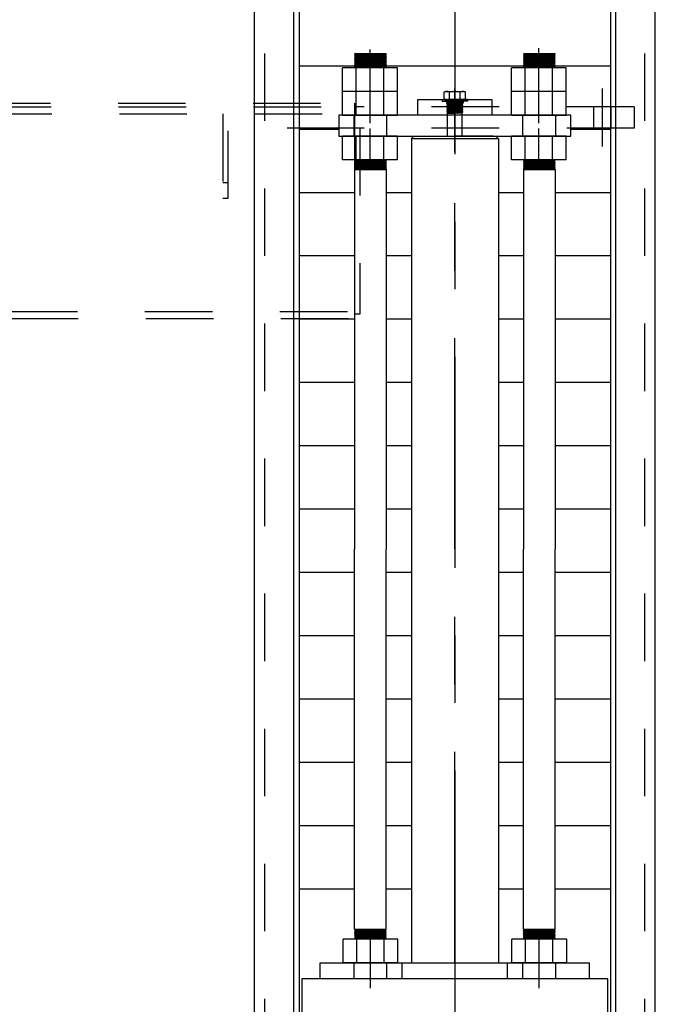
# Model space of a CAD drawing. Extents: x 0 to 34, y 0 to 22.
# Drawn here: x 14.9 to 15.8, y 7.8 to 9.2 of the extents above; entities that cross this region are included whole.
import ezdxf

# ---------------------------------------------------------------- set-up
doc = ezdxf.new("R2010")
doc.units = 0
doc.header["$LTSCALE"] = 0.25
doc.header["$MEASUREMENT"] = 0
doc.linetypes.add('CENTER', pattern=[2, 1.25, -0.25, 0.25, -0.25])
doc.linetypes.add('HIDDEN', pattern=[0.375, 0.25, -0.125])
for name, color, linetype in [('A-LINE-CENTER', 5, 'CENTER'), ('A-LINE-HIDDEN', 3, 'HIDDEN'), ('A-LINE-OBJECT', 7, 'CONTINUOUS')]:
    doc.layers.add(name, color=color, linetype=linetype)

msp = doc.modelspace()

# ---------------------------------------------------------------- linework, layer by layer
at = {"layer": 'A-LINE-CENTER'}
for p, q in [((15.4952, 9.9734), (15.4952, 6.9133)), ((15.3695, 9.0943), (15.3695, 9.2035)), ((15.6195, 9.0943), (15.6195, 9.2057)), ((15.4952, 9.1375), (15.4952, 9.0985)), ((15.4952, 9.1351), (15.4952, 9.1198)), ((15.4952, 9.1185), (15.4952, 9.1143)), ((15.4952, 9.0672), (15.4952, 9.1141)), ((15.4952, 9.1128), (15.4952, 9.1002)), ((15.3695, 9.0281), (15.3695, 9.0867)), ((15.6195, 9.0281), (15.6195, 9.0867)), ((15.4952, 9.0516), (15.4952, 9.0828)), ((15.3702, 7.8391), (15.3702, 7.8977)), ((15.6202, 7.8391), (15.6202, 7.8977)), ((15.3702, 7.8135), (15.3702, 7.8641)), ((15.6202, 7.8135), (15.6202, 7.8641)), ((15.4952, 7.8273), (15.4952, 6.9055))]:
    msp.add_line(p, q, dxfattribs=at)
at = {"layer": 'A-LINE-CENTER', "color": 5}
for p, q in [((15.4952, 9.1117), (15.4952, 9.1451)), ((15.4952, 7.8508), (15.4952, 9.075))]:
    msp.add_line(p, q, dxfattribs=at)
at = {"layer": 'A-LINE-HIDDEN'}
for p, q in [((15.2139, 6.8977), (15.2139, 9.8352)), ((15.7764, 6.8977), (15.7764, 9.8352)), ((15.7139, 9.0598), (15.7139, 9.1457)), ((10.5963, 9.1242), (15.3467, 9.1242)), ((10.5971, 9.1184), (15.3467, 9.1184)), ((15.1592, 8.9831), (15.1592, 9.1184)), ((15.3467, 9.1242), (15.3467, 8.8052)), ((15.7608, 9.1184), (15.3467, 9.1184)), ((15.7012, 9.0871), (15.7012, 9.1184)), ((15.7266, 9.0871), (15.7266, 9.1184)), ((15.7608, 9.1184), (15.7608, 9.0871)), ((10.5984, 9.1081), (15.3467, 9.1081)), ((15.1514, 9.1081), (15.1514, 8.9831)), ((15.3458, 9.075), (15.3458, 9.1063)), ((15.3946, 9.075), (15.3946, 9.1063)), ((15.5958, 9.075), (15.5958, 9.1063)), ((15.6446, 9.075), (15.6446, 9.1063)), ((15.3467, 9.0871), (15.1592, 9.0871)), ((15.7608, 9.0871), (15.3467, 9.0871)), ((15.3545, 9.0871), (15.3545, 8.8117)), ((15.1514, 9.0065), (15.1592, 9.0065)), ((15.1514, 8.9831), (15.1592, 8.9831)), ((10.6361, 8.8155), (15.3467, 8.8155)), ((15.3545, 8.8117), (15.3467, 8.8117)), ((10.6375, 8.8052), (15.3467, 8.8052)), ((15.3458, 7.8273), (15.3458, 7.8508)), ((15.3946, 7.8273), (15.3946, 7.8508)), ((15.417, 7.8273), (15.417, 7.8508)), ((15.5733, 7.8273), (15.5733, 7.8508)), ((15.5958, 7.8273), (15.5958, 7.8508)), ((15.6446, 7.8273), (15.6446, 7.8508))]:
    msp.add_line(p, q, dxfattribs=at)
at = {"layer": 'A-LINE-HIDDEN', "color": 3}
for p, q in [((15.4766, 9.1297), (15.4766, 9.1268)), ((15.5137, 9.1297), (15.5137, 9.1268)), ((15.4766, 9.1268), (15.4952, 9.1268)), ((15.4825, 9.1268), (15.4833, 9.1236)), ((15.4833, 9.1236), (15.4952, 9.1236)), ((15.4833, 9.1236), (15.4834, 9.1235)), ((15.4834, 9.1235), (15.4952, 9.1235)), ((15.4834, 9.1235), (15.4844, 9.1225)), ((15.4834, 9.1235), (15.5069, 9.1225)), ((15.4844, 9.1225), (15.4834, 9.1216)), ((15.4834, 9.1216), (15.4844, 9.1206)), ((15.4834, 9.1216), (15.5069, 9.1206)), ((15.4844, 9.1206), (15.4834, 9.1196)), ((15.4834, 9.1196), (15.5069, 9.1186)), ((15.4834, 9.1196), (15.4844, 9.1186)), ((15.4844, 9.1186), (15.4834, 9.1176)), ((15.4834, 9.1176), (15.4844, 9.1167)), ((15.4834, 9.1176), (15.5069, 9.1167)), ((15.4844, 9.1167), (15.4834, 9.1157)), ((15.4834, 9.1157), (15.4844, 9.1147)), ((15.4834, 9.1157), (15.5069, 9.1147)), ((15.4844, 9.1147), (15.4834, 9.1137)), ((15.4834, 9.1137), (15.4844, 9.1128)), ((15.4834, 9.1137), (15.5069, 9.1128)), ((15.4844, 9.1225), (15.5059, 9.1216)), ((15.4844, 9.1206), (15.5059, 9.1196)), ((15.4844, 9.1206), (15.5059, 9.1196)), ((15.4844, 9.1186), (15.5059, 9.1176)), ((15.4844, 9.1167), (15.5059, 9.1157)), ((15.4844, 9.1147), (15.5059, 9.1137)), ((15.5137, 9.1268), (15.4952, 9.1268)), ((15.507, 9.1236), (15.4952, 9.1236)), ((15.5069, 9.1235), (15.4952, 9.1235)), ((15.5059, 9.1235), (15.5069, 9.1225)), ((15.5069, 9.1225), (15.5059, 9.1216)), ((15.5059, 9.1216), (15.5069, 9.1206)), ((15.5069, 9.1206), (15.5059, 9.1196)), ((15.5059, 9.1196), (15.5069, 9.1186)), ((15.5069, 9.1186), (15.5059, 9.1176)), ((15.5059, 9.1176), (15.5069, 9.1167)), ((15.5069, 9.1167), (15.5059, 9.1157)), ((15.5059, 9.1157), (15.5069, 9.1147)), ((15.5069, 9.1147), (15.5059, 9.1137)), ((15.5059, 9.1137), (15.5069, 9.1128)), ((15.507, 9.1236), (15.5069, 9.1235)), ((15.5078, 9.1268), (15.507, 9.1236)), ((15.4844, 9.1128), (15.4834, 9.1118)), ((15.4834, 9.1118), (15.4844, 9.1108)), ((15.4834, 9.1118), (15.5069, 9.1108)), ((15.4844, 9.1108), (15.4834, 9.1098)), ((15.4834, 9.1098), (15.4841, 9.1092)), ((15.4834, 9.1098), (15.4984, 9.1092)), ((15.4841, 9.1092), (15.4952, 9.1092)), ((15.4844, 9.1128), (15.5059, 9.1118)), ((15.4844, 9.1108), (15.5059, 9.1098)), ((15.4844, 9.075), (15.4844, 9.1092)), ((15.5065, 9.1092), (15.4952, 9.1092)), ((15.5069, 9.1128), (15.5059, 9.1118)), ((15.5059, 9.1118), (15.5069, 9.1108)), ((15.5069, 9.1108), (15.5059, 9.1098)), ((15.5059, 9.1098), (15.5065, 9.1092)), ((15.5059, 9.075), (15.5059, 9.1092))]:
    msp.add_line(p, q, dxfattribs=at)
at = {"layer": 'A-LINE-OBJECT'}
for p, q in [((15.1983, 6.8977), (15.1983, 9.8352)), ((15.2569, 6.8977), (15.2569, 9.8352)), ((15.2647, 9.8352), (15.2647, 6.8977)), ((15.7256, 9.8352), (15.7256, 6.8977)), ((15.7334, 6.8977), (15.7334, 9.8352)), ((15.792, 6.8977), (15.792, 9.8352)), ((15.3467, 9.1965), (15.3936, 9.1978)), ((15.348, 9.1978), (15.3467, 9.1965)), ((15.3467, 9.1965), (15.348, 9.1952)), ((15.3467, 9.1939), (15.3936, 9.1952)), ((15.348, 9.1952), (15.3467, 9.1939)), ((15.3467, 9.1939), (15.348, 9.1926)), ((15.3467, 9.1913), (15.3936, 9.1926)), ((15.348, 9.1926), (15.3467, 9.1913)), ((15.3467, 9.1913), (15.348, 9.19)), ((15.3467, 9.1887), (15.3936, 9.19)), ((15.348, 9.19), (15.3467, 9.1887)), ((15.3467, 9.1887), (15.348, 9.1874)), ((15.3467, 9.1887), (15.3472, 9.1882)), ((15.3467, 9.1861), (15.3936, 9.1874)), ((15.348, 9.1874), (15.3467, 9.1861)), ((15.348, 9.1978), (15.3936, 9.1978)), ((15.348, 9.1952), (15.3923, 9.1965)), ((15.348, 9.1926), (15.3923, 9.1939)), ((15.348, 9.19), (15.3923, 9.1913)), ((15.348, 9.1874), (15.3923, 9.1887)), ((15.3749, 9.1882), (15.3923, 9.1887)), ((15.3936, 9.1978), (15.3923, 9.1965)), ((15.3923, 9.1965), (15.3936, 9.1952)), ((15.3936, 9.1952), (15.3923, 9.1939)), ((15.3923, 9.1939), (15.3936, 9.1926)), ((15.3936, 9.1926), (15.3923, 9.1913)), ((15.3923, 9.1913), (15.3936, 9.19)), ((15.3936, 9.19), (15.3923, 9.1887)), ((15.3923, 9.1887), (15.3936, 9.1874)), ((15.3923, 9.1887), (15.3928, 9.1882)), ((15.3936, 9.1874), (15.3923, 9.1861)), ((15.598, 9.1978), (15.5967, 9.1965)), ((15.5967, 9.1965), (15.6436, 9.1978)), ((15.5967, 9.1965), (15.598, 9.1952)), ((15.598, 9.1952), (15.5967, 9.1939)), ((15.5967, 9.1939), (15.6436, 9.1952)), ((15.5967, 9.1939), (15.598, 9.1926)), ((15.598, 9.1926), (15.5967, 9.1913)), ((15.5967, 9.1913), (15.6436, 9.1926)), ((15.5967, 9.1913), (15.598, 9.19)), ((15.598, 9.19), (15.5967, 9.1887)), ((15.5967, 9.1887), (15.6436, 9.19)), ((15.5967, 9.1887), (15.5972, 9.1882)), ((15.5967, 9.1887), (15.598, 9.1874)), ((15.5967, 9.1861), (15.6436, 9.1874)), ((15.598, 9.1874), (15.5967, 9.1861)), ((15.598, 9.1978), (15.6436, 9.1978)), ((15.598, 9.1952), (15.6423, 9.1965)), ((15.598, 9.1926), (15.6423, 9.1939)), ((15.598, 9.19), (15.6423, 9.1913)), ((15.598, 9.1874), (15.6423, 9.1887)), ((15.6249, 9.1882), (15.6423, 9.1887)), ((15.6436, 9.1978), (15.6423, 9.1965)), ((15.6423, 9.1965), (15.6436, 9.1952)), ((15.6436, 9.1952), (15.6423, 9.1939)), ((15.6423, 9.1939), (15.6436, 9.1926)), ((15.6436, 9.1926), (15.6423, 9.1913)), ((15.6423, 9.1913), (15.6436, 9.19)), ((15.6436, 9.19), (15.6423, 9.1887)), ((15.6423, 9.1887), (15.6428, 9.1882)), ((15.6423, 9.1887), (15.6436, 9.1874)), ((15.6436, 9.1874), (15.6423, 9.1861)), ((15.3474, 9.1789), (15.2647, 9.1789)), ((15.4101, 9.1763), (15.3289, 9.1763)), ((15.3289, 9.1411), (15.3289, 9.1763)), ((15.4062, 9.1763), (15.3328, 9.1763)), ((15.3467, 9.1861), (15.348, 9.1848)), ((15.3467, 9.1835), (15.3936, 9.1848)), ((15.348, 9.1848), (15.3467, 9.1835)), ((15.3467, 9.1835), (15.348, 9.1822)), ((15.3467, 9.1809), (15.3936, 9.1822)), ((15.348, 9.1822), (15.3467, 9.1809)), ((15.3467, 9.1809), (15.348, 9.1796)), ((15.3467, 9.1809), (15.3472, 9.1804)), ((15.3467, 9.1783), (15.3936, 9.1796)), ((15.348, 9.1796), (15.3467, 9.1783)), ((15.3467, 9.1783), (15.348, 9.177)), ((15.348, 9.177), (15.3474, 9.1763)), ((15.348, 9.1848), (15.3923, 9.1861)), ((15.348, 9.1822), (15.3923, 9.1835)), ((15.348, 9.1796), (15.3923, 9.1809)), ((15.348, 9.177), (15.3923, 9.1783)), ((15.3492, 9.1411), (15.3492, 9.1763)), ((15.3692, 9.1763), (15.3936, 9.177)), ((15.3749, 9.1804), (15.3923, 9.1809)), ((15.3898, 9.1411), (15.3898, 9.1763)), ((15.3923, 9.1861), (15.3936, 9.1848)), ((15.3936, 9.1848), (15.3923, 9.1835)), ((15.3923, 9.1835), (15.3936, 9.1822)), ((15.3936, 9.1822), (15.3923, 9.1809)), ((15.3923, 9.1809), (15.3936, 9.1796)), ((15.3923, 9.1809), (15.3928, 9.1804)), ((15.3936, 9.1796), (15.3923, 9.1783)), ((15.3923, 9.1783), (15.3936, 9.177)), ((15.5974, 9.1789), (15.3929, 9.1789)), ((15.3936, 9.177), (15.3929, 9.1763)), ((15.4101, 9.1411), (15.4101, 9.1763)), ((15.6601, 9.1763), (15.5789, 9.1763)), ((15.5789, 9.1411), (15.5789, 9.1763)), ((15.6562, 9.1763), (15.5828, 9.1763)), ((15.5967, 9.1861), (15.598, 9.1848)), ((15.5967, 9.1835), (15.6436, 9.1848)), ((15.598, 9.1848), (15.5967, 9.1835)), ((15.5967, 9.1835), (15.598, 9.1822)), ((15.5967, 9.1809), (15.6436, 9.1822)), ((15.598, 9.1822), (15.5967, 9.1809)), ((15.5967, 9.1809), (15.5972, 9.1804)), ((15.5967, 9.1809), (15.598, 9.1796)), ((15.5967, 9.1783), (15.6436, 9.1796)), ((15.598, 9.1796), (15.5967, 9.1783)), ((15.5967, 9.1783), (15.598, 9.177)), ((15.598, 9.177), (15.5974, 9.1763)), ((15.598, 9.1848), (15.6423, 9.1861)), ((15.598, 9.1822), (15.6423, 9.1835)), ((15.598, 9.1796), (15.6423, 9.1809)), ((15.598, 9.177), (15.6423, 9.1783)), ((15.5992, 9.1411), (15.5992, 9.1763)), ((15.6192, 9.1763), (15.6436, 9.177)), ((15.6249, 9.1804), (15.6423, 9.1809)), ((15.6398, 9.1411), (15.6398, 9.1763)), ((15.6423, 9.1861), (15.6436, 9.1848)), ((15.6436, 9.1848), (15.6423, 9.1835)), ((15.6423, 9.1835), (15.6436, 9.1822)), ((15.6436, 9.1822), (15.6423, 9.1809)), ((15.6423, 9.1809), (15.6428, 9.1804)), ((15.6423, 9.1809), (15.6436, 9.1796)), ((15.6436, 9.1796), (15.6423, 9.1783)), ((15.6423, 9.1783), (15.6436, 9.177)), ((15.7256, 9.1789), (15.6429, 9.1789)), ((15.6436, 9.177), (15.6429, 9.1763)), ((15.6601, 9.1411), (15.6601, 9.1763)), ((15.3289, 9.106), (15.3289, 9.1411)), ((15.4101, 9.1411), (15.3289, 9.1411)), ((15.4101, 9.1411), (15.3289, 9.1411)), ((15.4062, 9.1411), (15.3328, 9.1411)), ((15.3492, 9.106), (15.3492, 9.1411)), ((15.3898, 9.106), (15.3898, 9.1411)), ((15.4101, 9.106), (15.4101, 9.1411)), ((15.4405, 9.1297), (15.5499, 9.1297)), ((15.4405, 9.1063), (15.4405, 9.1297)), ((15.4766, 9.1297), (15.4952, 9.1297)), ((15.4794, 9.1307), (15.4794, 9.1401)), ((15.4823, 9.1411), (15.5082, 9.1411)), ((15.4823, 9.1297), (15.5082, 9.1297)), ((15.4873, 9.1307), (15.4873, 9.1401)), ((15.5137, 9.1297), (15.4952, 9.1297)), ((15.5031, 9.1307), (15.5031, 9.1401)), ((15.5109, 9.1307), (15.5109, 9.1401)), ((15.5499, 9.1297), (15.5499, 9.1063)), ((15.6601, 9.1411), (15.5789, 9.1411)), ((15.5789, 9.106), (15.5789, 9.1411)), ((15.6601, 9.1411), (15.5789, 9.1411)), ((15.6562, 9.1411), (15.5828, 9.1411)), ((15.5992, 9.106), (15.5992, 9.1411)), ((15.6398, 9.106), (15.6398, 9.1411)), ((15.6601, 9.106), (15.6601, 9.1411)), ((15.4822, 9.1273), (15.5081, 9.1273)), ((15.4834, 9.1255), (15.4844, 9.1265)), ((15.4844, 9.1245), (15.4834, 9.1255)), ((15.4844, 9.1245), (15.4834, 9.1255)), ((15.4834, 9.1255), (15.5069, 9.1245)), ((15.4834, 9.1236), (15.4844, 9.1245)), ((15.4844, 9.1226), (15.4834, 9.1236)), ((15.4844, 9.1226), (15.4834, 9.1236)), ((15.4834, 9.1236), (15.5069, 9.1226)), ((15.4834, 9.1216), (15.4844, 9.1226)), ((15.4844, 9.1206), (15.4834, 9.1216)), ((15.4844, 9.1206), (15.4834, 9.1216)), ((15.4834, 9.1216), (15.5069, 9.1206)), ((15.4834, 9.1196), (15.4844, 9.1206)), ((15.4844, 9.1187), (15.4834, 9.1196)), ((15.4844, 9.1187), (15.4834, 9.1196)), ((15.4834, 9.1196), (15.5069, 9.1187)), ((15.4834, 9.1177), (15.4844, 9.1187)), ((15.4844, 9.1167), (15.4834, 9.1177)), ((15.4844, 9.1167), (15.4834, 9.1177)), ((15.4834, 9.1177), (15.5069, 9.1167)), ((15.4834, 9.1157), (15.4844, 9.1167)), ((15.4834, 9.1157), (15.5059, 9.1157)), ((15.4844, 9.1265), (15.4836, 9.1273)), ((15.4844, 9.1265), (15.4836, 9.1273)), ((15.4836, 9.1273), (15.5069, 9.1265)), ((15.5059, 9.1255), (15.4844, 9.1265)), ((15.5059, 9.1236), (15.4844, 9.1245)), ((15.5059, 9.1216), (15.4844, 9.1226)), ((15.5059, 9.1196), (15.4844, 9.1206)), ((15.5059, 9.1177), (15.4844, 9.1187)), ((15.5059, 9.1157), (15.4844, 9.1167)), ((15.5059, 9.1255), (15.5069, 9.1265)), ((15.5069, 9.1245), (15.5059, 9.1255)), ((15.5069, 9.1245), (15.5059, 9.1255)), ((15.5059, 9.1236), (15.5069, 9.1245)), ((15.5069, 9.1226), (15.5059, 9.1236)), ((15.5069, 9.1226), (15.5059, 9.1236)), ((15.5059, 9.1216), (15.5069, 9.1226)), ((15.5069, 9.1206), (15.5059, 9.1216)), ((15.5069, 9.1206), (15.5059, 9.1216)), ((15.5059, 9.1196), (15.5069, 9.1206)), ((15.5069, 9.1187), (15.5059, 9.1196)), ((15.5069, 9.1187), (15.5059, 9.1196)), ((15.5059, 9.1177), (15.5069, 9.1187)), ((15.5069, 9.1167), (15.5059, 9.1177)), ((15.5069, 9.1167), (15.5059, 9.1177)), ((15.5059, 9.1157), (15.5069, 9.1167)), ((15.5069, 9.1265), (15.5061, 9.1273)), ((15.667, 9.1063), (15.3233, 9.1063)), ((15.3233, 9.1063), (15.3233, 9.075)), ((15.4101, 9.106), (15.3289, 9.106)), ((15.5499, 9.1063), (15.4405, 9.1063)), ((15.6601, 9.106), (15.5789, 9.106)), ((15.667, 9.075), (15.667, 9.1063)), ((15.3233, 9.0852), (15.2647, 9.0852)), ((15.7256, 9.0852), (15.667, 9.0852)), ((15.3233, 9.075), (15.667, 9.075)), ((15.4101, 9.075), (15.3289, 9.075)), ((15.3289, 9.0399), (15.3289, 9.075)), ((15.3492, 9.0399), (15.3492, 9.075)), ((15.3898, 9.0399), (15.3898, 9.075)), ((15.4101, 9.0399), (15.4101, 9.075)), ((15.4307, 9.0713), (15.4345, 9.075)), ((15.4307, 9.0713), (15.4307, 7.8508)), ((15.5596, 9.0713), (15.4307, 9.0713)), ((15.4345, 9.075), (15.5559, 9.075)), ((15.5518, 9.075), (15.4952, 9.075)), ((15.5596, 9.0713), (15.5559, 9.075)), ((15.5596, 9.0713), (15.5596, 7.8508)), ((15.6601, 9.075), (15.5789, 9.075)), ((15.5789, 9.0399), (15.5789, 9.075)), ((15.5992, 9.0399), (15.5992, 9.075)), ((15.6398, 9.0399), (15.6398, 9.075)), ((15.6601, 9.0399), (15.6601, 9.075)), ((15.4101, 9.0399), (15.3289, 9.0399)), ((15.3467, 9.0403), (15.348, 9.039)), ((15.3467, 9.0377), (15.3936, 9.039)), ((15.348, 9.039), (15.3467, 9.0377)), ((15.3467, 9.0377), (15.348, 9.0364)), ((15.3467, 9.0351), (15.3936, 9.0364)), ((15.348, 9.0364), (15.3467, 9.0351)), ((15.3467, 9.0351), (15.348, 9.0338)), ((15.3467, 9.0325), (15.3936, 9.0338)), ((15.348, 9.0338), (15.3467, 9.0325)), ((15.3467, 9.0325), (15.348, 9.0311)), ((15.3467, 9.0298), (15.3936, 9.0312)), ((15.348, 9.0311), (15.3467, 9.0298)), ((15.3467, 9.0298), (15.348, 9.0285)), ((15.3467, 9.0272), (15.3936, 9.0285)), ((15.348, 9.0285), (15.3467, 9.0272)), ((15.3467, 9.0272), (15.348, 9.0259)), ((15.3467, 9.0259), (15.3467, 8.4634)), ((15.3467, 9.0259), (15.3936, 9.0259)), ((15.348, 9.039), (15.3789, 9.0399)), ((15.348, 9.0364), (15.3923, 9.0377)), ((15.348, 9.0338), (15.3923, 9.0351)), ((15.348, 9.0311), (15.3923, 9.0325)), ((15.348, 9.0285), (15.3923, 9.0298)), ((15.348, 9.0259), (15.3923, 9.0272)), ((15.3923, 9.0403), (15.3936, 9.039)), ((15.3936, 9.039), (15.3923, 9.0377)), ((15.3923, 9.0377), (15.3936, 9.0364)), ((15.3936, 9.0364), (15.3923, 9.0351)), ((15.3923, 9.0351), (15.3936, 9.0338)), ((15.3936, 9.0338), (15.3923, 9.0325)), ((15.3923, 9.0325), (15.3936, 9.0311)), ((15.3936, 9.0311), (15.3923, 9.0298)), ((15.3923, 9.0298), (15.3936, 9.0285)), ((15.3936, 9.0285), (15.3923, 9.0272)), ((15.3923, 9.0272), (15.3936, 9.0259)), ((15.3936, 9.0259), (15.3936, 8.4634)), ((15.6601, 9.0399), (15.5789, 9.0399)), ((15.5967, 9.0403), (15.598, 9.039)), ((15.598, 9.039), (15.5967, 9.0377)), ((15.5967, 9.0377), (15.6436, 9.039)), ((15.5967, 9.0377), (15.598, 9.0364)), ((15.598, 9.0364), (15.5967, 9.0351)), ((15.5967, 9.0351), (15.6436, 9.0364)), ((15.5967, 9.0351), (15.598, 9.0338)), ((15.598, 9.0338), (15.5967, 9.0325)), ((15.5967, 9.0325), (15.6436, 9.0338)), ((15.5967, 9.0325), (15.598, 9.0311)), ((15.5967, 9.0298), (15.6436, 9.0312)), ((15.598, 9.0311), (15.5967, 9.0298)), ((15.5967, 9.0298), (15.598, 9.0285)), ((15.598, 9.0285), (15.5967, 9.0272)), ((15.5967, 9.0272), (15.6436, 9.0285)), ((15.5967, 9.0272), (15.598, 9.0259)), ((15.5967, 9.0259), (15.5967, 8.4634)), ((15.5967, 9.0259), (15.6436, 9.0259)), ((15.598, 9.039), (15.6289, 9.0399)), ((15.598, 9.0364), (15.6423, 9.0377)), ((15.598, 9.0338), (15.6423, 9.0351)), ((15.598, 9.0311), (15.6423, 9.0325)), ((15.598, 9.0285), (15.6423, 9.0298)), ((15.598, 9.0259), (15.6423, 9.0272)), ((15.6423, 9.0403), (15.6436, 9.039)), ((15.6436, 9.039), (15.6423, 9.0377)), ((15.6423, 9.0377), (15.6436, 9.0364)), ((15.6436, 9.0364), (15.6423, 9.0351)), ((15.6423, 9.0351), (15.6436, 9.0338)), ((15.6436, 9.0338), (15.6423, 9.0325)), ((15.6423, 9.0325), (15.6436, 9.0311)), ((15.6436, 9.0311), (15.6423, 9.0298)), ((15.6423, 9.0298), (15.6436, 9.0285)), ((15.6436, 9.0285), (15.6423, 9.0272)), ((15.6423, 9.0272), (15.6436, 9.0259)), ((15.6436, 9.0259), (15.6436, 8.4634)), ((15.3467, 8.9914), (15.2647, 8.9914)), ((15.4307, 8.9914), (15.3936, 8.9914)), ((15.5967, 8.9914), (15.5596, 8.9914)), ((15.7256, 8.9914), (15.6436, 8.9914)), ((15.3467, 8.8977), (15.2647, 8.8977)), ((15.4307, 8.8977), (15.3936, 8.8977)), ((15.5967, 8.8977), (15.5596, 8.8977)), ((15.7256, 8.8977), (15.6436, 8.8977)), ((15.3467, 8.8039), (15.2647, 8.8039)), ((15.4307, 8.8039), (15.3936, 8.8039)), ((15.5967, 8.8039), (15.5596, 8.8039)), ((15.7256, 8.8039), (15.6436, 8.8039)), ((15.3467, 8.7102), (15.2647, 8.7102)), ((15.4307, 8.7102), (15.3936, 8.7102)), ((15.5967, 8.7102), (15.5596, 8.7102)), ((15.7256, 8.7102), (15.6436, 8.7102)), ((15.3467, 8.6164), (15.2647, 8.6164)), ((15.4307, 8.6164), (15.3936, 8.6164)), ((15.5967, 8.6164), (15.5596, 8.6164)), ((15.7256, 8.6164), (15.6436, 8.6164)), ((15.3467, 8.5227), (15.2647, 8.5227)), ((15.4307, 8.5227), (15.3936, 8.5227)), ((15.5967, 8.5227), (15.5596, 8.5227)), ((15.7256, 8.5227), (15.6436, 8.5227)), ((15.3467, 7.9009), (15.3467, 8.4634)), ((15.3936, 7.9009), (15.3936, 8.4634)), ((15.5967, 7.9009), (15.5967, 8.4634)), ((15.6436, 7.9009), (15.6436, 8.4634)), ((15.3467, 8.4289), (15.2647, 8.4289)), ((15.4307, 8.4289), (15.3936, 8.4289)), ((15.5967, 8.4289), (15.5596, 8.4289)), ((15.7256, 8.4289), (15.6436, 8.4289)), ((15.3467, 8.3352), (15.2647, 8.3352)), ((15.4307, 8.3352), (15.3936, 8.3352)), ((15.5967, 8.3352), (15.5596, 8.3352)), ((15.7256, 8.3352), (15.6436, 8.3352)), ((15.3467, 8.2414), (15.2647, 8.2414)), ((15.4307, 8.2414), (15.3936, 8.2414)), ((15.5967, 8.2414), (15.5596, 8.2414)), ((15.7256, 8.2414), (15.6436, 8.2414)), ((15.3467, 8.1477), (15.2647, 8.1477)), ((15.4307, 8.1477), (15.3936, 8.1477)), ((15.5967, 8.1477), (15.5596, 8.1477)), ((15.7256, 8.1477), (15.6436, 8.1477)), ((15.3467, 8.0539), (15.2647, 8.0539)), ((15.4307, 8.0539), (15.3936, 8.0539)), ((15.5967, 8.0539), (15.5596, 8.0539)), ((15.7256, 8.0539), (15.6436, 8.0539)), ((15.3467, 7.9602), (15.2647, 7.9602)), ((15.4307, 7.9602), (15.3936, 7.9602)), ((15.5967, 7.9602), (15.5596, 7.9602)), ((15.7256, 7.9602), (15.6436, 7.9602)), ((15.3467, 7.9009), (15.3936, 7.9009)), ((15.3467, 7.8996), (15.348, 7.9009)), ((15.348, 7.8983), (15.3467, 7.8996)), ((15.3467, 7.8996), (15.3936, 7.8983)), ((15.3467, 7.897), (15.348, 7.8983)), ((15.348, 7.8957), (15.3467, 7.897)), ((15.3467, 7.897), (15.3936, 7.8957)), ((15.3467, 7.8944), (15.348, 7.8957)), ((15.348, 7.8931), (15.3467, 7.8944)), ((15.3467, 7.8944), (15.3936, 7.8931)), ((15.3467, 7.8918), (15.348, 7.8931)), ((15.348, 7.8905), (15.3467, 7.8918)), ((15.3467, 7.8918), (15.3936, 7.8905)), ((15.3467, 7.8892), (15.348, 7.8905)), ((15.348, 7.8879), (15.3467, 7.8892)), ((15.3467, 7.8892), (15.3936, 7.8879)), ((15.348, 7.9009), (15.3923, 7.8996)), ((15.348, 7.8983), (15.3923, 7.897)), ((15.348, 7.8957), (15.3923, 7.8944)), ((15.348, 7.8931), (15.3923, 7.8918)), ((15.348, 7.8905), (15.3923, 7.8892)), ((15.3923, 7.8996), (15.3936, 7.9009)), ((15.3936, 7.8983), (15.3923, 7.8996)), ((15.3923, 7.897), (15.3936, 7.8983)), ((15.3936, 7.8957), (15.3923, 7.897)), ((15.3923, 7.8944), (15.3936, 7.8957)), ((15.3936, 7.8931), (15.3923, 7.8944)), ((15.3923, 7.8918), (15.3936, 7.8931)), ((15.3936, 7.8905), (15.3923, 7.8918)), ((15.3923, 7.8892), (15.3936, 7.8905)), ((15.3936, 7.8879), (15.3923, 7.8892)), ((15.5967, 7.8996), (15.598, 7.9009)), ((15.5967, 7.9009), (15.6436, 7.9009)), ((15.5967, 7.8996), (15.6436, 7.8983)), ((15.598, 7.8983), (15.5967, 7.8996)), ((15.5967, 7.897), (15.598, 7.8983)), ((15.5967, 7.897), (15.6436, 7.8957)), ((15.598, 7.8957), (15.5967, 7.897)), ((15.5967, 7.8944), (15.598, 7.8957)), ((15.5967, 7.8944), (15.6436, 7.8931)), ((15.598, 7.8931), (15.5967, 7.8944)), ((15.5967, 7.8918), (15.598, 7.8931)), ((15.5967, 7.8918), (15.6436, 7.8905)), ((15.598, 7.8905), (15.5967, 7.8918)), ((15.5967, 7.8892), (15.598, 7.8905)), ((15.5967, 7.8892), (15.6436, 7.8879)), ((15.598, 7.8879), (15.5967, 7.8892)), ((15.598, 7.9009), (15.6423, 7.8996)), ((15.598, 7.8983), (15.6423, 7.897)), ((15.598, 7.8957), (15.6423, 7.8944)), ((15.598, 7.8931), (15.6423, 7.8918)), ((15.598, 7.8905), (15.6423, 7.8892)), ((15.6423, 7.8996), (15.6436, 7.9009)), ((15.6436, 7.8983), (15.6423, 7.8996)), ((15.6423, 7.897), (15.6436, 7.8983)), ((15.6436, 7.8957), (15.6423, 7.897)), ((15.6423, 7.8944), (15.6436, 7.8957)), ((15.6436, 7.8931), (15.6423, 7.8944)), ((15.6423, 7.8918), (15.6436, 7.8931)), ((15.6436, 7.8905), (15.6423, 7.8918)), ((15.6423, 7.8892), (15.6436, 7.8905)), ((15.6436, 7.8879), (15.6423, 7.8892)), ((15.4108, 7.8859), (15.3296, 7.8859)), ((15.3296, 7.8508), (15.3296, 7.8859)), ((15.3467, 7.8866), (15.348, 7.8879)), ((15.3474, 7.8859), (15.3467, 7.8866)), ((15.3467, 7.8866), (15.3699, 7.8859)), ((15.348, 7.8879), (15.3923, 7.8866)), ((15.3499, 7.8508), (15.3499, 7.8859)), ((15.3905, 7.8508), (15.3905, 7.8859)), ((15.3923, 7.8866), (15.3936, 7.8879)), ((15.3929, 7.8859), (15.3923, 7.8866)), ((15.4108, 7.8508), (15.4108, 7.8859)), ((15.6608, 7.8859), (15.5796, 7.8859)), ((15.5796, 7.8508), (15.5796, 7.8859)), ((15.5967, 7.8866), (15.598, 7.8879)), ((15.5967, 7.8866), (15.6199, 7.8859)), ((15.5974, 7.8859), (15.5967, 7.8866)), ((15.598, 7.8879), (15.6423, 7.8866)), ((15.5999, 7.8508), (15.5999, 7.8859)), ((15.6405, 7.8508), (15.6405, 7.8859)), ((15.6423, 7.8866), (15.6436, 7.8879)), ((15.6429, 7.8859), (15.6423, 7.8866)), ((15.6608, 7.8508), (15.6608, 7.8859)), ((15.2959, 7.8508), (15.6944, 7.8508)), ((15.2959, 7.8273), (15.2959, 7.8508)), ((15.4108, 7.8508), (15.3296, 7.8508)), ((15.6608, 7.8508), (15.5796, 7.8508)), ((15.6944, 7.8273), (15.6944, 7.8508)), ((15.2686, 7.8273), (15.2686, 7.1242)), ((15.7217, 7.8273), (15.2686, 7.8273)), ((15.3077, 7.8273), (15.2842, 7.8273)), ((15.6944, 7.8273), (15.2959, 7.8273)), ((15.7061, 7.8273), (15.6827, 7.8273)), ((15.7217, 7.1242), (15.7217, 7.8273))]:
    msp.add_line(p, q, dxfattribs=at)
for centre, radius, start, end in [((15.4798, 9.1401), 0.000358, 122.4368, 180), ((15.4798, 9.1307), 0.000358, 180, 237.5632), ((15.4814, 9.1375), 0.00351, 104.748, 122.4368), ((15.4814, 9.1334), 0.00351, 237.5632, 255.252), ((15.4826, 9.1331), 0.00798, 96.2228, 104.748), ((15.4826, 9.1377), 0.00798, 255.252, 263.7772), ((15.4822, 9.1285), 0.00122, 90, 270), ((15.4833, 9.1262), 0.015, 90, 96.2228), ((15.4833, 9.1446), 0.015, 263.7772, 270), ((15.4833, 9.1262), 0.015, 83.7772, 90), ((15.4833, 9.1446), 0.015, 270, 276.2228), ((15.4841, 9.1331), 0.00798, 75.252, 83.7772), ((15.4841, 9.1377), 0.00798, 276.2228, 284.748), ((15.4852, 9.1375), 0.00351, 57.5632, 75.252), ((15.4852, 9.1334), 0.00351, 284.748, 302.4368), ((15.4869, 9.1401), 0.000358, 360, 57.5632), ((15.4869, 9.1307), 0.000358, 302.4368, 0), ((15.4875, 9.1401), 0.000262, 107.0246, 180), ((15.4875, 9.1307), 0.000262, 180, 252.9754), ((15.4912, 9.1282), 0.0127, 97.2283, 107.0246), ((15.4912, 9.1426), 0.0127, 252.9754, 262.7717), ((15.4936, 9.1095), 0.0316, 93.0073, 97.2283), ((15.4936, 9.1613), 0.0316, 262.7717, 266.9927), ((15.4952, 9.079), 0.0621, 90, 93.0073), ((15.4952, 9.1919), 0.0621, 266.9927, 270), ((15.4952, 9.079), 0.0621, 86.9927, 90), ((15.4952, 9.1919), 0.0621, 270, 273.0073), ((15.4968, 9.1095), 0.0316, 82.7717, 86.9927), ((15.4968, 9.1613), 0.0316, 273.0073, 277.2283), ((15.4991, 9.1282), 0.0127, 72.9754, 82.7717), ((15.4991, 9.1426), 0.0127, 277.2283, 287.0246), ((15.5028, 9.1401), 0.000262, 360, 72.9754), ((15.5028, 9.1307), 0.000262, 287.0246, 0), ((15.5034, 9.1401), 0.000362, 122.6242, 180), ((15.5034, 9.1307), 0.000362, 180, 237.3758), ((15.5051, 9.1375), 0.00349, 104.8501, 122.6242), ((15.5051, 9.1333), 0.00349, 237.3758, 255.1499), ((15.5062, 9.1332), 0.00793, 96.2675, 104.8501), ((15.5062, 9.1376), 0.00793, 255.1499, 263.7325), ((15.507, 9.1263), 0.0149, 90, 96.2675), ((15.507, 9.1445), 0.0149, 263.7325, 270), ((15.507, 9.1263), 0.0149, 83.7325, 90), ((15.507, 9.1445), 0.0149, 270, 276.2675), ((15.5081, 9.1285), 0.00122, 270, 90), ((15.5078, 9.1332), 0.00793, 75.1499, 83.7325), ((15.5078, 9.1376), 0.00793, 276.2675, 284.8501), ((15.5089, 9.1375), 0.00349, 57.3758, 75.1499), ((15.5089, 9.1333), 0.00349, 284.8501, 302.6242), ((15.5106, 9.1401), 0.000362, 360, 57.3758), ((15.5106, 9.1307), 0.000362, 302.6242, 0)]:
    msp.add_arc(centre, radius, start, end, dxfattribs=at)

doc.saveas('drawing.dxf')
